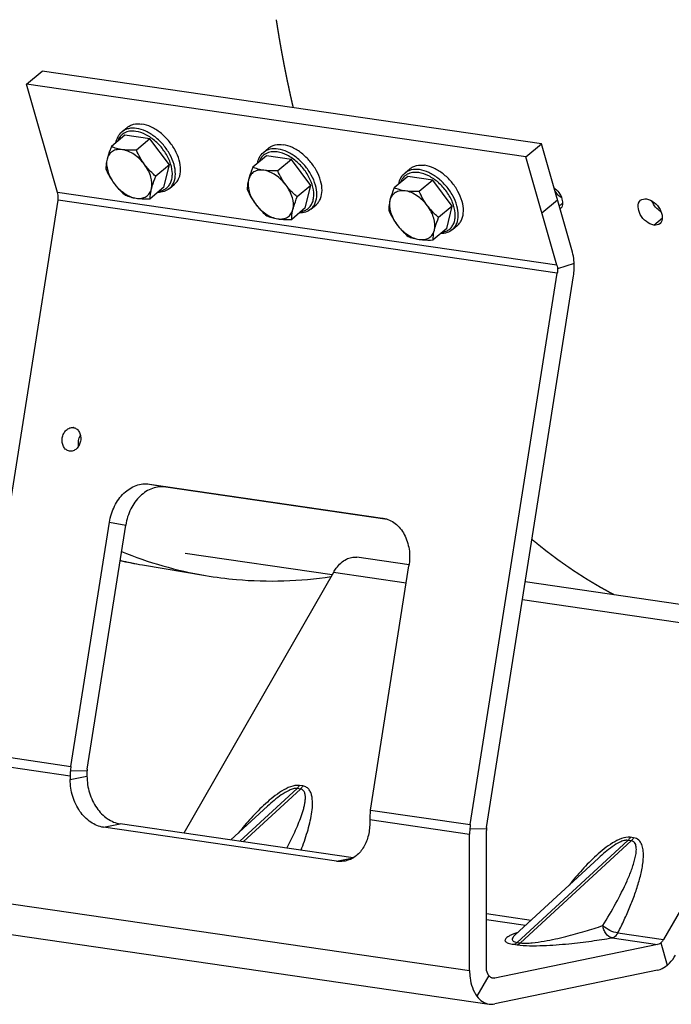
# Model space of a CAD drawing. Units: millimetres. Extents: x 0 to 594, y 0 to 420.
# Drawn here: x 241 to 256, y 34 to 56 of the extents above; entities that cross this region are included whole.
import ezdxf

# ---------------------------------------------------------------- set-up
doc = ezdxf.new("R2010")
doc.units = ezdxf.units.MM
doc.header["$LTSCALE"] = 32.67
doc.linetypes.add('CENTER', pattern=[0.6, 0.375, -0.075, 0.075, -0.075])
doc.layers.get('0').update_dxf_attribs({"linetype": 'CONTINUOUS'})
for name, color, linetype in [('AXES', 7, 'CONTINUOUS'), ('COURBES', 7, 'CONTINUOUS'), ('SOLIDES', 7, 'CONTINUOUS')]:
    doc.layers.add(name, color=color, linetype=linetype)

msp = doc.modelspace()

# ---------------------------------------------------------------- linework, layer by layer
at = {"color": 7, "linetype": 'CONTINUOUS'}
for p, q in [((243.310938, 53.632555), (243.42971, 53.732508)), ((243.381183, 53.557414), (243.068253, 53.294065)), ((243.956142, 53.473638), (243.381183, 53.557414)), ((243.956142, 53.473638), (243.643212, 53.210289)), ((244.403511, 52.87344), (243.956142, 53.473638)), ((246.566627, 53.158174), (246.685399, 53.258127)), ((246.636872, 53.083034), (246.323942, 52.819685)), ((247.211831, 52.999258), (246.636872, 53.083034)), ((244.403511, 52.87344), (244.090581, 52.610091)), ((244.275921, 52.357018), (244.403511, 52.87344)), ((247.211831, 52.999258), (246.8989, 52.735909)), ((247.6592, 52.39906), (247.211831, 52.999258)), ((249.892561, 52.608654), (249.579631, 52.345305)), ((249.822316, 52.683794), (249.941087, 52.783747)), ((250.46752, 52.524878), (249.892561, 52.608654)), ((244.275921, 52.357018), (243.962991, 52.093669)), ((244.405552, 52.331855), (244.524324, 52.431808)), ((247.6592, 52.39906), (247.346269, 52.135711)), ((247.53161, 51.882638), (247.6592, 52.39906)), ((250.46752, 52.524878), (250.154589, 52.261529)), ((250.914889, 51.92468), (250.46752, 52.524878)), ((247.661241, 51.857474), (247.780013, 51.957428)), ((250.914889, 51.92468), (250.601958, 51.661331)), ((250.787299, 51.408258), (250.914889, 51.92468)), ((247.53161, 51.882638), (247.21868, 51.619289)), ((250.91693, 51.383094), (251.035702, 51.483047)), ((250.787299, 51.408258), (250.474369, 51.144909))]:
    msp.add_line(p, q, dxfattribs=at)
at = {"color": 9, "linetype": 'CONTINUOUS'}
for points, knots in [([(243.649159, 53.712302), (243.587198, 53.72133), (243.493007, 53.720901), (243.379979, 53.681395), (243.332204, 53.650434), (243.31104, 53.632639)], [0, 0, 0, 0, 0.526760921, 0.767381829, 1, 1, 1, 1]), ([(244.405552, 52.331855), (244.427199, 52.350072), (244.466698, 52.392968), (244.52566, 52.500937), (244.553536, 52.671566), (244.517557, 52.893596), (244.420442, 53.122302), (244.271067, 53.337392), (244.083171, 53.519449), (243.874231, 53.651665), (243.722453, 53.701623), (243.649159, 53.712302)], [0, 0, 0, 0, 0.046084691, 0.093826894, 0.198697287, 0.320128969, 0.456055986, 0.600111033, 0.743971793, 0.879351089, 1, 1, 1, 1]), ([(243.631765, 53.644367), (243.584619, 53.651237), (243.492557, 53.653594), (243.36393, 53.613694), (243.2636, 53.530393), (243.223522, 53.454033), (243.209731, 53.413407)], [0, 0, 0, 0, 0.27270718, 0.518855756, 0.75442364, 1, 1, 1, 1]), ([(244.172354, 52.269571), (244.20392, 52.274526), (244.264887, 52.291498), (244.345281, 52.340605), (244.40811, 52.410783), (244.450877, 52.498776), (244.472697, 52.601011), (244.473681, 52.757541), (244.418616, 52.968406), (244.284868, 53.208511), (244.096507, 53.418689), (243.876246, 53.57386), (243.71138, 53.632766), (243.631765, 53.644367)], [0, 0, 0, 0, 0.049866144, 0.09749259, 0.145079785, 0.194841024, 0.24846936, 0.306885522, 0.437792822, 0.583015866, 0.732374368, 0.874435136, 1, 1, 1, 1]), ([(246.904847, 53.237922), (246.842887, 53.24695), (246.748696, 53.24652), (246.635668, 53.207014), (246.587892, 53.176054), (246.566729, 53.158259)], [0, 0, 0, 0, 0.526760921, 0.767381829, 1, 1, 1, 1]), ([(246.887454, 53.169987), (246.840308, 53.176856), (246.748246, 53.179214), (246.619618, 53.139314), (246.519289, 53.056012), (246.479211, 52.979653), (246.46542, 52.939026)], [0, 0, 0, 0, 0.27270718, 0.518855756, 0.75442364, 1, 1, 1, 1]), ([(247.428043, 51.795191), (247.459609, 51.800145), (247.520576, 51.817118), (247.60097, 51.866224), (247.663799, 51.936403), (247.706565, 52.024396), (247.728386, 52.126631), (247.72937, 52.283161), (247.674305, 52.494026), (247.540557, 52.73413), (247.352196, 52.944309), (247.131935, 53.09948), (246.967069, 53.158386), (246.887454, 53.169987)], [0, 0, 0, 0, 0.049866144, 0.09749259, 0.145079785, 0.194841024, 0.24846936, 0.306885522, 0.437792822, 0.583015866, 0.732374368, 0.874435136, 1, 1, 1, 1]), ([(247.66124, 51.857475), (247.682888, 51.875691), (247.722387, 51.918587), (247.781349, 52.026557), (247.809225, 52.197185), (247.773246, 52.419216), (247.676131, 52.647922), (247.526756, 52.863012), (247.33886, 53.045069), (247.12992, 53.177285), (246.978142, 53.227242), (246.904847, 53.237922)], [0, 0, 0, 0, 0.046084691, 0.093826894, 0.198697287, 0.320128969, 0.456055986, 0.600111033, 0.743971793, 0.879351089, 1, 1, 1, 1]), ([(250.143143, 52.695606), (250.095997, 52.702476), (250.003935, 52.704833), (249.875307, 52.664934), (249.774977, 52.581632), (249.7349, 52.505273), (249.721109, 52.464646)], [0, 0, 0, 0, 0.27270718, 0.518855756, 0.75442364, 1, 1, 1, 1]), ([(250.160536, 52.763542), (250.098575, 52.77257), (250.004385, 52.77214), (249.891357, 52.732634), (249.843581, 52.701673), (249.822417, 52.683878)], [0, 0, 0, 0, 0.526760921, 0.767381829, 1, 1, 1, 1]), ([(250.683732, 51.32081), (250.715298, 51.325765), (250.776265, 51.342737), (250.856658, 51.391844), (250.919488, 51.462022), (250.962254, 51.550016), (250.984075, 51.652251), (250.985059, 51.808781), (250.929994, 52.019645), (250.796245, 52.25975), (250.607885, 52.469928), (250.387623, 52.625099), (250.222758, 52.684006), (250.143143, 52.695606)], [0, 0, 0, 0, 0.049866144, 0.09749259, 0.145079785, 0.194841024, 0.24846936, 0.306885522, 0.437792822, 0.583015866, 0.732374368, 0.874435136, 1, 1, 1, 1]), ([(250.916929, 51.383095), (250.938577, 51.401311), (250.978076, 51.444207), (251.037037, 51.552177), (251.064914, 51.722805), (251.028935, 51.944836), (250.93182, 52.173541), (250.782445, 52.388632), (250.594549, 52.570688), (250.385609, 52.702905), (250.233831, 52.752862), (250.160536, 52.763542)], [0, 0, 0, 0, 0.046084691, 0.093826894, 0.198697287, 0.320128969, 0.456055986, 0.600111033, 0.743971793, 0.879351089, 1, 1, 1, 1])]:
    msp.add_open_spline(points, degree=3, knots=knots, dxfattribs=at)
at = {"color": 7, "linetype": 'CONTINUOUS'}
for points, knots in [([(243.429695, 53.732495), (243.450855, 53.750304), (243.498631, 53.781293), (243.611695, 53.820852), (243.705935, 53.821289), (243.76793, 53.812255)], [0, 0, 0, 0, 0.23257879, 0.473166281, 1, 1, 1, 1]), ([(244.524339, 52.431821), (244.545984, 52.450037), (244.585479, 52.492932), (244.644433, 52.600897), (244.672307, 52.771513), (244.636333, 52.993529), (244.539233, 53.22222), (244.389875, 53.437301), (244.201996, 53.61936), (243.993048, 53.7516), (243.841247, 53.801573), (243.76793, 53.812255)], [0, 0, 0, 0, 0.046082418, 0.093822116, 0.198686922, 0.320110977, 0.456028948, 0.60007514, 0.743928946, 0.87931312, 1, 1, 1, 1]), ([(243.173734, 53.383015), (243.182542, 53.431734), (243.213101, 53.525125), (243.275064, 53.602365), (243.310938, 53.632555)], [0, 0, 0, 0, 0.513598742, 1, 1, 1, 1]), ([(243.068253, 53.294065), (243.057989, 53.269045), (243.020579, 53.175013), (242.987776, 53.078864), (242.969981, 53.00684)], [0, 0, 0, 0, 0.267143492, 1, 1, 1, 1]), ([(243.321255, 53.223163), (243.275388, 53.229846), (243.189144, 53.24784), (243.106306, 53.277689), (243.068253, 53.294065)], [0, 0, 0, 0, 0.52805135, 1, 1, 1, 1]), ([(246.685384, 53.258115), (246.706544, 53.275924), (246.75432, 53.306912), (246.867384, 53.346472), (246.961624, 53.346908), (247.023619, 53.337875)], [0, 0, 0, 0, 0.23257879, 0.473166281, 1, 1, 1, 1]), ([(247.780028, 51.95744), (247.801673, 51.975657), (247.841167, 52.018552), (247.900121, 52.126517), (247.927996, 52.297133), (247.892022, 52.519148), (247.794921, 52.747839), (247.645564, 52.96292), (247.457685, 53.144979), (247.248737, 53.27722), (247.096936, 53.327192), (247.023619, 53.337875)], [0, 0, 0, 0, 0.046082418, 0.093822116, 0.198686922, 0.320110977, 0.456028948, 0.60007514, 0.743928946, 0.87931312, 1, 1, 1, 1]), ([(243.321255, 53.223163), (243.280543, 53.229095), (243.200993, 53.230577), (243.09075, 53.192082), (243.008293, 53.113444), (242.979081, 53.043672), (242.969981, 53.00684)], [0, 0, 0, 0, 0.271103032, 0.514755601, 0.750002866, 1, 1, 1, 1]), ([(243.832419, 52.881176), (243.765962, 52.970336), (243.614541, 53.118822), (243.417674, 53.209114), (243.321255, 53.223163)], [0, 0, 0, 0, 0.532988286, 1, 1, 1, 1]), ([(243.643212, 53.210289), (243.614937, 53.209304), (243.507531, 53.207002), (243.39961, 53.211746), (243.321255, 53.223163)], [0, 0, 0, 0, 0.263244272, 1, 1, 1, 1]), ([(246.429423, 52.908635), (246.438231, 52.957353), (246.46879, 53.050745), (246.530753, 53.127984), (246.566627, 53.158174)], [0, 0, 0, 0, 0.513598742, 1, 1, 1, 1]), ([(242.969981, 53.00684), (242.964788, 52.985822), (242.94821, 52.910487), (242.940516, 52.833128), (242.940663, 52.777644)], [0, 0, 0, 0, 0.280684361, 1, 1, 1, 1]), ([(242.969981, 53.00684), (242.948414, 52.919545), (242.96402, 52.769334), (243.038642, 52.585848), (243.096576, 52.493199), (243.129871, 52.44853)], [0, 0, 0, 0, 0.453357643, 0.719110623, 1, 1, 1, 1]), ([(243.992309, 52.322866), (244.013876, 52.410161), (243.99827, 52.560373), (243.923648, 52.743859), (243.865714, 52.836507), (243.832419, 52.881176)], [0, 0, 0, 0, 0.453357643, 0.719110623, 1, 1, 1, 1]), ([(244.090581, 52.610091), (244.06708, 52.63016), (243.973713, 52.713112), (243.888604, 52.805797), (243.832419, 52.881176)], [0, 0, 0, 0, 0.247387981, 1, 1, 1, 1]), ([(246.323942, 52.819685), (246.313678, 52.794665), (246.276268, 52.700632), (246.243465, 52.604484), (246.22567, 52.53246)], [0, 0, 0, 0, 0.267143492, 1, 1, 1, 1]), ([(246.576944, 52.748783), (246.531077, 52.755466), (246.444833, 52.77346), (246.361995, 52.803309), (246.323942, 52.819685)], [0, 0, 0, 0, 0.52805135, 1, 1, 1, 1]), ([(249.941072, 52.783734), (249.962233, 52.801544), (250.010009, 52.832532), (250.123073, 52.872092), (250.217313, 52.872528), (250.279308, 52.863495)], [0, 0, 0, 0, 0.23257879, 0.473166281, 1, 1, 1, 1]), ([(251.035717, 51.48306), (251.057361, 51.501277), (251.096856, 51.544172), (251.15581, 51.652137), (251.183684, 51.822753), (251.147711, 52.044768), (251.05061, 52.273459), (250.901253, 52.48854), (250.713373, 52.670599), (250.504426, 52.80284), (250.352625, 52.852812), (250.279308, 52.863495)], [0, 0, 0, 0, 0.046082418, 0.093822116, 0.198686922, 0.320110977, 0.456028948, 0.60007514, 0.743928946, 0.87931312, 1, 1, 1, 1]), ([(243.992309, 52.322866), (243.997903, 52.345509), (244.024997, 52.443113), (244.061007, 52.537997), (244.090581, 52.610091)], [0, 0, 0, 0, 0.230360897, 1, 1, 1, 1]), ([(246.576944, 52.748783), (246.536232, 52.754715), (246.456682, 52.756197), (246.346439, 52.717702), (246.263982, 52.639064), (246.23477, 52.569292), (246.22567, 52.53246)], [0, 0, 0, 0, 0.271103032, 0.514755601, 0.750002866, 1, 1, 1, 1]), ([(247.088108, 52.406796), (247.021651, 52.495956), (246.87023, 52.644442), (246.673363, 52.734734), (246.576944, 52.748783)], [0, 0, 0, 0, 0.532988286, 1, 1, 1, 1]), ([(246.8989, 52.735909), (246.870626, 52.734924), (246.76322, 52.732622), (246.655299, 52.737366), (246.576944, 52.748783)], [0, 0, 0, 0, 0.263244272, 1, 1, 1, 1]), ([(249.685112, 52.434254), (249.69392, 52.482973), (249.724479, 52.576365), (249.786442, 52.653604), (249.822316, 52.683794)], [0, 0, 0, 0, 0.513598742, 1, 1, 1, 1]), ([(243.129871, 52.44853), (243.148749, 52.423203), (243.226708, 52.32546), (243.31704, 52.23807), (243.388032, 52.177446)], [0, 0, 0, 0, 0.252823951, 1, 1, 1, 1]), ([(243.129871, 52.44853), (243.196328, 52.35937), (243.347749, 52.210884), (243.544616, 52.120592), (243.641035, 52.106543)], [0, 0, 0, 0, 0.532988287, 1, 1, 1, 1]), ([(246.22567, 52.53246), (246.220477, 52.511441), (246.203899, 52.436106), (246.196205, 52.358747), (246.196352, 52.303263)], [0, 0, 0, 0, 0.280684361, 1, 1, 1, 1]), ([(246.22567, 52.53246), (246.204102, 52.445165), (246.219708, 52.294953), (246.294331, 52.111467), (246.352265, 52.018819), (246.38556, 51.97415)], [0, 0, 0, 0, 0.453357643, 0.719110623, 1, 1, 1, 1]), ([(247.247998, 51.848486), (247.269565, 51.935781), (247.253959, 52.085992), (247.179337, 52.269478), (247.121403, 52.362127), (247.088108, 52.406796)], [0, 0, 0, 0, 0.453357643, 0.719110623, 1, 1, 1, 1]), ([(247.346269, 52.135711), (247.322769, 52.155779), (247.229402, 52.238731), (247.144293, 52.331417), (247.088108, 52.406796)], [0, 0, 0, 0, 0.247387981, 1, 1, 1, 1]), ([(249.579631, 52.345305), (249.569367, 52.320284), (249.531957, 52.226252), (249.499153, 52.130103), (249.481359, 52.05808)], [0, 0, 0, 0, 0.267143492, 1, 1, 1, 1]), ([(249.832633, 52.274402), (249.786765, 52.281086), (249.700522, 52.299079), (249.617684, 52.328929), (249.579631, 52.345305)], [0, 0, 0, 0, 0.52805135, 1, 1, 1, 1]), ([(243.388032, 52.177446), (243.426085, 52.16107), (243.508924, 52.13122), (243.595167, 52.113227), (243.641035, 52.106543)], [0, 0, 0, 0, 0.471949179, 1, 1, 1, 1]), ([(243.641035, 52.106543), (243.681747, 52.100611), (243.761297, 52.099129), (243.87154, 52.137624), (243.953997, 52.216262), (243.983209, 52.286034), (243.992309, 52.322866)], [0, 0, 0, 0, 0.271103031, 0.514755601, 0.750002865, 1, 1, 1, 1]), ([(243.962991, 52.093669), (243.962946, 52.110816), (243.965023, 52.187954), (243.977921, 52.264632), (243.992309, 52.322866)], [0, 0, 0, 0, 0.222299824, 1, 1, 1, 1]), ([(244.405552, 52.331855), (244.36967, 52.301658), (244.282959, 52.253787), (244.185694, 52.23964), (244.136175, 52.23929)], [0, 0, 0, 0, 0.486401284, 1, 1, 1, 1]), ([(247.247998, 51.848486), (247.253592, 51.871128), (247.280686, 51.968733), (247.316696, 52.063617), (247.346269, 52.135711)], [0, 0, 0, 0, 0.230360897, 1, 1, 1, 1]), ([(249.832633, 52.274402), (249.791921, 52.280335), (249.712371, 52.281817), (249.602128, 52.243322), (249.519671, 52.164684), (249.490459, 52.094911), (249.481359, 52.05808)], [0, 0, 0, 0, 0.271103032, 0.514755601, 0.750002866, 1, 1, 1, 1]), ([(250.343797, 51.932415), (250.27734, 52.021575), (250.125919, 52.170062), (249.929052, 52.260353), (249.832633, 52.274402)], [0, 0, 0, 0, 0.532988286, 1, 1, 1, 1]), ([(250.154589, 52.261529), (250.126315, 52.260544), (250.018909, 52.258241), (249.910988, 52.262986), (249.832633, 52.274402)], [0, 0, 0, 0, 0.263244272, 1, 1, 1, 1]), ([(243.641035, 52.106543), (243.666023, 52.102902), (243.772916, 52.090903), (243.880798, 52.090807), (243.962991, 52.093669)], [0, 0, 0, 0, 0.234913898, 1, 1, 1, 1]), ([(246.38556, 51.97415), (246.404438, 51.948823), (246.482397, 51.851079), (246.572729, 51.76369), (246.643721, 51.703065)], [0, 0, 0, 0, 0.252823951, 1, 1, 1, 1]), ([(246.38556, 51.97415), (246.452017, 51.88499), (246.603438, 51.736504), (246.800304, 51.646212), (246.896724, 51.632163)], [0, 0, 0, 0, 0.532988287, 1, 1, 1, 1]), ([(249.481359, 52.05808), (249.476166, 52.037061), (249.459588, 51.961726), (249.451894, 51.884367), (249.452041, 51.828883)], [0, 0, 0, 0, 0.280684361, 1, 1, 1, 1]), ([(249.481359, 52.05808), (249.459791, 51.970785), (249.475397, 51.820573), (249.55002, 51.637087), (249.607954, 51.544439), (249.641249, 51.49977)], [0, 0, 0, 0, 0.453357643, 0.719110623, 1, 1, 1, 1]), ([(250.503687, 51.374105), (250.525254, 51.461401), (250.509648, 51.611612), (250.435025, 51.795098), (250.377092, 51.887747), (250.343797, 51.932415)], [0, 0, 0, 0, 0.453357643, 0.719110623, 1, 1, 1, 1]), ([(250.601958, 51.661331), (250.578458, 51.681399), (250.485091, 51.764351), (250.399982, 51.857036), (250.343797, 51.932415)], [0, 0, 0, 0, 0.247387981, 1, 1, 1, 1]), ([(246.643721, 51.703065), (246.681774, 51.686689), (246.764613, 51.65684), (246.850856, 51.638846), (246.896724, 51.632163)], [0, 0, 0, 0, 0.471949179, 1, 1, 1, 1]), ([(246.896724, 51.632163), (246.937436, 51.626231), (247.016986, 51.624749), (247.127229, 51.663244), (247.209686, 51.741882), (247.238898, 51.811654), (247.247998, 51.848486)], [0, 0, 0, 0, 0.271103031, 0.514755601, 0.750002865, 1, 1, 1, 1]), ([(247.21868, 51.619289), (247.218634, 51.636435), (247.220712, 51.713574), (247.23361, 51.790252), (247.247998, 51.848486)], [0, 0, 0, 0, 0.222299824, 1, 1, 1, 1]), ([(247.661241, 51.857474), (247.625359, 51.827277), (247.538648, 51.779407), (247.441383, 51.76526), (247.391864, 51.764909)], [0, 0, 0, 0, 0.486401284, 1, 1, 1, 1]), ([(250.503687, 51.374105), (250.509281, 51.396748), (250.536375, 51.494352), (250.572385, 51.589237), (250.601958, 51.661331)], [0, 0, 0, 0, 0.230360897, 1, 1, 1, 1]), ([(246.896724, 51.632163), (246.921712, 51.628522), (247.028605, 51.616523), (247.136487, 51.616426), (247.21868, 51.619289)], [0, 0, 0, 0, 0.234913898, 1, 1, 1, 1]), ([(249.641249, 51.49977), (249.660127, 51.474442), (249.738086, 51.376699), (249.828418, 51.28931), (249.89941, 51.228685)], [0, 0, 0, 0, 0.252823951, 1, 1, 1, 1]), ([(249.641249, 51.49977), (249.707706, 51.41061), (249.859127, 51.262123), (250.055993, 51.171832), (250.152412, 51.157783)], [0, 0, 0, 0, 0.532988287, 1, 1, 1, 1]), ([(249.89941, 51.228685), (249.937463, 51.212309), (250.020301, 51.18246), (250.106545, 51.164466), (250.152412, 51.157783)], [0, 0, 0, 0, 0.471949179, 1, 1, 1, 1]), ([(250.152412, 51.157783), (250.193125, 51.151851), (250.272675, 51.150368), (250.382918, 51.188864), (250.465375, 51.267501), (250.494587, 51.337274), (250.503687, 51.374105)], [0, 0, 0, 0, 0.271103031, 0.514755601, 0.750002865, 1, 1, 1, 1]), ([(250.474369, 51.144909), (250.474323, 51.162055), (250.4764, 51.239194), (250.489299, 51.315872), (250.503687, 51.374105)], [0, 0, 0, 0, 0.222299824, 1, 1, 1, 1]), ([(250.91693, 51.383094), (250.881048, 51.352897), (250.794337, 51.305027), (250.697072, 51.29088), (250.647553, 51.290529)], [0, 0, 0, 0, 0.486401284, 1, 1, 1, 1]), ([(250.152412, 51.157783), (250.177401, 51.154142), (250.284294, 51.142143), (250.392176, 51.142046), (250.474369, 51.144909)], [0, 0, 0, 0, 0.234913898, 1, 1, 1, 1])]:
    msp.add_open_spline(points, degree=3, knots=knots, dxfattribs=at)
for points in [[(243.832419, 52.881176), (243.756795, 52.982634), (243.695124, 53.094886), (243.643212, 53.210289)], [(242.940663, 52.777644), (242.992576, 52.66224), (243.054247, 52.549989), (243.129871, 52.44853)], [(247.088108, 52.406796), (247.012484, 52.508254), (246.950813, 52.620506), (246.8989, 52.735909)], [(246.196352, 52.303263), (246.248264, 52.18786), (246.309936, 52.075608), (246.38556, 51.97415)], [(250.343797, 51.932415), (250.268173, 52.033874), (250.206502, 52.146125), (250.154589, 52.261529)], [(249.452041, 51.828883), (249.503953, 51.71348), (249.565625, 51.601228), (249.641249, 51.49977)]]:
    msp.add_open_spline(points, degree=3, dxfattribs=at)
at = {"layer": 'AXES', "color": 3, "linetype": 'CONTINUOUS'}
for p, q in [((242.191833, 46.828352), (242.196608, 46.827579)), ((242.106193, 46.285117), (242.101418, 46.285891)), ((248.148043, 43.436847), (244.770204, 43.929025))]:
    msp.add_line(p, q, dxfattribs=at)
msp.add_arc((242.168043, 46.665234), 0.164844, 77.3735845, 80.0208293, dxfattribs=at)
for points, knots in [([(242.101417, 46.285885), (242.074007, 46.290707), (242.01888, 46.316352), (241.960994, 46.39012), (241.931761, 46.486218), (241.933697, 46.591441), (241.966069, 46.691735), (242.024955, 46.773557), (242.103601, 46.825253), (242.164215, 46.832376), (242.191833, 46.828352)], [0, 0, 0, 0, 0.109889525, 0.228976524, 0.360037927, 0.499071641, 0.638345691, 0.770023886, 0.889795729, 1, 1, 1, 1]), ([(242.204077, 46.826092), (242.231048, 46.82005), (242.284623, 46.792245), (242.33985, 46.717313), (242.366881, 46.621361), (242.363376, 46.517229), (242.33021, 46.41855), (242.271311, 46.338392), (242.193318, 46.287976), (242.13349, 46.28114), (242.106193, 46.285117)], [0, 0, 0, 0, 0.110213617, 0.230005087, 0.361538171, 0.500570916, 0.639460505, 0.770625162, 0.890002424, 1, 1, 1, 1])]:
    msp.add_open_spline(points, degree=3, knots=knots, dxfattribs=at)
at = {"layer": 'AXES', "color": 7, "linetype": 'CONTINUOUS'}
msp.add_open_spline([(242.314607, 46.401892), (242.298323, 46.482853), (242.314563, 46.575333), (242.357451, 46.645905)], degree=3, dxfattribs=at)
at = {"layer": 'COURBES', "color": 2, "linetype": 'CENTER'}
for points, knots in [([(247.257497, 54.189377), (247.253573, 54.206716), (247.245724, 54.241395), (247.235913, 54.284744), (247.228064, 54.319424), (247.222177, 54.345433), (247.216291, 54.371443), (247.211385, 54.393117), (247.207461, 54.410457), (247.204517, 54.423461), (247.202064, 54.434299), (247.200102, 54.442968), (247.198631, 54.449471), (247.197404, 54.45489), (247.196423, 54.459223), (247.195809, 54.461937), (247.19532, 54.464095), (247.195009, 54.465476), (247.194773, 54.466505), (247.194562, 54.467483), (247.194341, 54.468519), (247.193904, 54.470561), (247.193246, 54.473636), (247.19237, 54.477729), (247.191494, 54.481824), (247.190326, 54.487283), (247.188282, 54.496838), (247.185362, 54.510486), (247.181857, 54.526865), (247.178353, 54.543243), (247.174849, 54.559622), (247.170177, 54.58146), (247.164336, 54.608757), (247.154992, 54.652433), (247.143309, 54.707027), (247.132802, 54.756166), (247.125787, 54.788918), (247.122879, 54.802575), (247.120517, 54.813477), (247.118286, 54.824466), (247.114441, 54.843739), (247.108918, 54.871249), (247.100098, 54.915278), (247.089066, 54.97031), (247.078038, 55.025344), (247.069213, 55.06937), (247.062599, 55.102392), (247.057073, 55.129901), (247.052684, 55.15193), (247.049304, 55.168394), (247.046263, 55.185076), (247.04209, 55.207243), (247.034842, 55.246071), (247.026535, 55.29043), (247.018236, 55.334795), (247.012011, 55.368068), (247.005786, 55.401341), (247.000599, 55.429068), (246.996449, 55.45125), (246.993336, 55.467887), (246.990742, 55.48175), (246.988667, 55.492841), (246.987111, 55.50116), (246.985814, 55.508091), (246.984777, 55.513638), (246.984129, 55.517099), (246.983608, 55.519882), (246.98329, 55.52159), (246.983018, 55.523028), (246.982861, 55.523909), (246.982717, 55.524735), (246.982422, 55.526415), (246.981983, 55.528922), (246.981396, 55.532273), (246.980809, 55.535622), (246.980026, 55.540088), (246.978657, 55.547902), (246.9767, 55.559067), (246.974352, 55.572463), (246.972004, 55.58586), (246.969656, 55.599257), (246.966526, 55.61712), (246.962612, 55.639448), (246.957916, 55.666241), (246.95322, 55.693035), (246.949307, 55.715363), (246.946177, 55.733226), (246.943829, 55.746622), (246.941481, 55.760019), (246.939133, 55.773416), (246.937176, 55.78458), (246.935806, 55.792395), (246.935024, 55.796861), (246.934437, 55.80021), (246.933948, 55.803001), (246.933557, 55.805233), (246.933311, 55.806632), (246.933117, 55.80774), (246.932992, 55.80846), (246.9329, 55.808972), (246.932777, 55.809718), (246.932548, 55.811132), (246.932228, 55.813095), (246.931712, 55.816267), (246.931068, 55.820222), (246.930037, 55.826556), (246.928749, 55.834471), (246.927202, 55.84397), (246.925141, 55.856635), (246.922564, 55.872467), (246.919472, 55.891464), (246.915349, 55.916795), (246.910195, 55.948458), (246.904011, 55.986453), (246.897826, 56.024449), (246.88958, 56.075109), (246.879273, 56.138435), (246.871027, 56.189095), (246.866904, 56.214426)], [0, 0, 0, 0, 0.03125, 0.0625, 0.078125, 0.09375, 0.109375, 0.125, 0.1328125, 0.140625, 0.1484375, 0.15234375, 0.15625, 0.16015625, 0.162109375, 0.1640625, 0.165039062, 0.166015625, 0.166503906, 0.166992188, 0.167480469, 0.16796875, 0.169921875, 0.171875, 0.173828125, 0.17578125, 0.1796875, 0.1875, 0.1953125, 0.203125, 0.2109375, 0.21875, 0.234375, 0.25, 0.28125, 0.3125, 0.3203125, 0.328125, 0.33203125, 0.3359375, 0.34375, 0.359375, 0.375, 0.40625, 0.4375, 0.453125, 0.46875, 0.484375, 0.4921875, 0.5, 0.5078125, 0.515625, 0.53125, 0.5625, 0.578125, 0.59375, 0.609375, 0.625, 0.6328125, 0.640625, 0.6484375, 0.65234375, 0.65625, 0.66015625, 0.662109375, 0.6640625, 0.665039062, 0.666015625, 0.666503906, 0.666992188, 0.667480469, 0.66796875, 0.669921875, 0.671875, 0.673828125, 0.67578125, 0.6796875, 0.6875, 0.6953125, 0.703125, 0.7109375, 0.71875, 0.734375, 0.75, 0.765625, 0.78125, 0.7890625, 0.796875, 0.8046875, 0.8125, 0.8203125, 0.82421875, 0.826171875, 0.828125, 0.830078125, 0.831054688, 0.83203125, 0.832519531, 0.833007812, 0.833251953, 0.833496094, 0.833984375, 0.834960938, 0.8359375, 0.837890625, 0.83984375, 0.84375, 0.84765625, 0.8515625, 0.859375, 0.8671875, 0.875, 0.890625, 0.90625, 0.921875, 0.9375, 0.96875, 1, 1, 1, 1]), ([(254.638015, 42.979568), (254.598831, 43.00104), (254.540056, 43.033248), (254.471486, 43.070825), (254.432302, 43.092297), (254.402915, 43.108401), (254.378426, 43.121822), (254.358834, 43.132556), (254.34659, 43.13927), (254.336792, 43.144631), (254.330675, 43.148004), (254.325765, 43.15065), (254.320916, 43.153491), (254.312458, 43.158552), (254.30036, 43.165736), (254.281012, 43.177256), (254.256823, 43.191647), (254.218124, 43.214678), (254.169749, 43.243465), (254.121374, 43.272254), (254.082674, 43.295283), (254.058488, 43.309679), (254.039136, 43.321189), (254.027047, 43.328399), (254.018573, 43.333413), (254.013748, 43.33633), (254.008986, 43.33944), (254.003013, 43.343261), (253.993467, 43.349412), (253.98153, 43.357088), (253.962434, 43.369376), (253.938563, 43.384735), (253.909918, 43.403166), (253.881273, 43.421596), (253.852628, 43.440027), (253.823983, 43.458458), (253.800112, 43.473817), (253.781015, 43.486104), (253.766693, 43.495319), (253.75237, 43.504534), (253.740435, 43.512214), (253.730887, 43.518357), (253.724919, 43.522197), (253.720145, 43.525269), (253.716565, 43.527571), (253.713577, 43.529497), (253.711496, 43.530831), (253.71029, 43.531614), (253.709435, 43.532144), (253.708387, 43.532892), (253.707056, 43.533813), (253.704696, 43.535461), (253.701342, 43.537796), (253.697309, 43.540606), (253.691934, 43.54435), (253.685215, 43.549031), (253.674465, 43.55652), (253.661028, 43.565882), (253.644903, 43.577116), (253.628778, 43.58835), (253.607278, 43.603328), (253.580403, 43.622051), (253.548153, 43.644519), (253.515903, 43.666986), (253.483653, 43.689454), (253.451403, 43.711922), (253.424528, 43.730645), (253.405715, 43.743751), (253.394965, 43.75124), (253.386903, 43.756857), (253.378838, 43.762475), (253.372799, 43.766685), (253.368758, 43.769497), (253.367096, 43.77066), (253.365715, 43.77161), (253.364521, 43.772493), (253.362519, 43.774006), (253.359613, 43.776185), (253.354989, 43.779663), (253.349201, 43.784012), (253.339944, 43.79097), (253.328371, 43.799668), (253.314484, 43.810105), (253.295968, 43.824022), (253.272824, 43.841417), (253.24505, 43.862292), (253.217276, 43.883166), (253.189503, 43.904041), (253.161729, 43.924915), (253.138584, 43.942311), (253.120069, 43.956227), (253.106182, 43.966664), (253.094609, 43.975362), (253.085352, 43.98232), (253.079565, 43.98667), (253.074938, 43.990146), (253.072039, 43.99233), (253.070025, 43.993835), (253.06885, 43.994732), (253.067582, 43.995767), (253.06603, 43.997014), (253.062278, 44.000046), (253.056661, 44.004577), (253.049165, 44.010628), (253.041671, 44.016676), (253.031678, 44.024741), (253.014191, 44.038855), (252.98921, 44.059019), (252.959232, 44.083214), (252.929254, 44.10741), (252.899277, 44.131605), (252.859306, 44.163866), (252.809344, 44.204192), (252.769373, 44.236453), (252.749388, 44.252583)], [0, 0, 0, 0, 0.0625, 0.09375, 0.109375, 0.125, 0.140625, 0.1484375, 0.15625, 0.16015625, 0.1640625, 0.166015625, 0.16796875, 0.171875, 0.1796875, 0.1875, 0.203125, 0.21875, 0.25, 0.28125, 0.296875, 0.3125, 0.3203125, 0.328125, 0.33203125, 0.333984375, 0.3359375, 0.33984375, 0.34375, 0.3515625, 0.359375, 0.375, 0.390625, 0.40625, 0.421875, 0.4375, 0.453125, 0.4609375, 0.46875, 0.4765625, 0.484375, 0.48828125, 0.4921875, 0.494140625, 0.49609375, 0.498046875, 0.499023438, 0.499511719, 0.5, 0.500488281, 0.500976562, 0.501953125, 0.50390625, 0.505859375, 0.5078125, 0.51171875, 0.515625, 0.5234375, 0.53125, 0.5390625, 0.546875, 0.5625, 0.578125, 0.59375, 0.609375, 0.625, 0.640625, 0.6484375, 0.65234375, 0.65625, 0.66015625, 0.6640625, 0.665039062, 0.666015625, 0.666503906, 0.666992188, 0.66796875, 0.669921875, 0.671875, 0.67578125, 0.6796875, 0.6875, 0.6953125, 0.703125, 0.71875, 0.734375, 0.75, 0.765625, 0.78125, 0.796875, 0.8046875, 0.8125, 0.8203125, 0.82421875, 0.828125, 0.830078125, 0.83203125, 0.833007812, 0.833496094, 0.833984375, 0.834960938, 0.8359375, 0.83984375, 0.84375, 0.84765625, 0.8515625, 0.859375, 0.875, 0.890625, 0.90625, 0.921875, 0.9375, 0.96875, 1, 1, 1, 1])]:
    msp.add_open_spline(points, degree=3, knots=knots, dxfattribs=at)
at = {"layer": 'SOLIDES', "color": 7, "linetype": 'CONTINUOUS'}
for p, q in [((241.118396, 54.733327), (241.474711, 55.033186)), ((252.965378, 53.358903), (241.474711, 55.033186)), ((252.609063, 53.059043), (252.965378, 53.358903)), ((253.678983, 50.867106), (252.965378, 53.358903)), ((251.705051, 37.627643), (253.705789, 50.318766)), ((244.320157, 45.462514), (249.419023, 44.719568)), ((242.512518, 38.96707), (243.398403, 44.586433)), ((249.921719, 43.668854), (248.720522, 43.843878)), ((243.781456, 43.669464), (245.233194, 43.424391)), ((248.181687, 43.495356), (244.73256, 37.497204)), ((260.211189, 42.169595), (252.596009, 43.279188)), ((259.672354, 41.821072), (255.778326, 35.049223)), ((242.506774, 38.894313), (242.506774, 38.806327)), ((245.820189, 37.338728), (246.66208, 38.114421)), ((246.662821, 38.115104), (246.662666, 38.114961)), ((248.63513, 36.928568), (243.272819, 37.7099)), ((251.699308, 34.413996), (251.699308, 37.554886)), ((252.362371, 35.156757), (254.279739, 36.923365)), ((240.27171, 35.237591), (251.762377, 33.563307)), ((252.358512, 35.153298), (252.357063, 35.152095)), ((252.361458, 35.155919), (252.358512, 35.153298)), ((252.361645, 35.156089), (252.361485, 35.155941)), ((255.64197, 34.934471), (251.892144, 34.15846))]:
    msp.add_line(p, q, dxfattribs=at)
at = {"layer": 'SOLIDES', "color": 3, "linetype": 'CONTINUOUS'}
for p, q in [((241.832001, 52.241529), (241.118396, 54.733327)), ((252.609063, 53.059043), (241.118396, 54.733327)), ((253.322668, 50.567246), (252.609063, 53.059043)), ((239.840199, 39.367627), (241.840936, 52.058749)), ((251.330865, 37.693343), (253.331603, 50.384466)), ((243.945971, 45.528215), (249.308282, 44.746882)), ((242.138332, 39.03277), (243.024217, 44.652134)), ((249.308282, 44.746882), (249.325581, 44.744095)), ((249.032732, 38.0282), (249.918617, 43.647564)), ((242.121102, 38.8145), (242.121102, 38.726513)), ((248.249457, 36.848755), (242.887146, 37.630087)), ((249.015502, 37.80993), (249.015502, 37.721943)), ((251.313635, 34.334183), (251.313635, 37.475073)), ((255.64197, 34.343587), (251.892144, 33.567576))]:
    msp.add_line(p, q, dxfattribs=at)
at = {"layer": 'SOLIDES', "color": 9, "linetype": 'CONTINUOUS'}
for p, q in [((253.322668, 50.567246), (241.832001, 52.241529)), ((253.331603, 50.384466), (241.840936, 52.058749)), ((252.978039, 51.770636), (253.334354, 52.070496)), ((253.376056, 51.924879), (253.453617, 51.992361)), ((255.558402, 51.489282), (255.751751, 51.657505)), ((253.721435, 50.602247), (253.336819, 50.47896)), ((243.945971, 45.528215), (244.320157, 45.462514)), ((243.024217, 44.652134), (243.398403, 44.586433)), ((249.308282, 44.746882), (249.325539, 44.743852)), ((243.286278, 43.7673), (243.269831, 43.771042)), ((249.856158, 43.251372), (248.181687, 43.495356)), ((259.672354, 41.821072), (252.530199, 42.861742)), ((239.840199, 39.367627), (242.138332, 39.03277)), ((239.822968, 39.149356), (242.121102, 38.8145)), ((242.121102, 38.726513), (242.506774, 38.806327)), ((242.508216, 38.930665), (242.125426, 38.923555)), ((246.024963, 37.30889), (247.34122, 38.521655)), ((247.417829, 38.510492), (247.34122, 38.521655)), ((247.472687, 38.580698), (247.396083, 38.59186)), ((247.417829, 38.510492), (246.101565, 37.297729)), ((249.032732, 38.0282), (251.330865, 37.693343)), ((242.887146, 37.630087), (243.272819, 37.7099)), ((249.015502, 37.80993), (251.313635, 37.475073)), ((251.700749, 37.591238), (251.317959, 37.584129)), ((255.089781, 37.38912), (255.013176, 37.400282)), ((254.958315, 37.330077), (252.410083, 34.982203)), ((252.486676, 34.971043), (255.034923, 37.318915)), ((255.034923, 37.318915), (254.958315, 37.330077)), ((248.249457, 36.848755), (248.63513, 36.928568)), ((239.822968, 36.008466), (251.313635, 34.334183)), ((251.699308, 35.643569), (252.728039, 35.493674)), ((251.699308, 35.508949), (252.601883, 35.377437)), ((254.72928, 35.202077), (255.778326, 35.049223)), ((252.328581, 34.937658), (252.405186, 34.926496)), ((252.410083, 34.982203), (252.486676, 34.971043)), ((254.592925, 35.087326), (255.64197, 34.934471)), ((255.715766, 34.972232), (255.863356, 34.456869)), ((251.755788, 34.216775), (251.483076, 33.74252)), ((251.808114, 34.170704), (251.892144, 34.15846))]:
    msp.add_line(p, q, dxfattribs=at)
at = {"layer": 'SOLIDES', "color": 7, "linetype": 'CONTINUOUS'}
for centre, radius, start, end in [((253.699776, 52.580812), 0.528268, 217.3612205, 231.9646867), ((253.687944, 52.565487), 0.508908, 231.9508284, 238.7296186), ((246.788499, 52.566935), 9.27389, 247.9143452, 260.3468387), ((245.303346, 52.682587), 9.140708, 257.1457903, 260.4158515), ((243.539379, 38.811831), 1.418361, 171.0384871, 175.4821205), ((243.507451, 38.814149), 1.386349, 175.4736809, 179.9854924), ((242.968891, 38.894196), 0.462116, 175.4736809, 179.9854924), ((242.979534, 38.893423), 0.472787, 171.0384871, 175.4821205), ((250.401851, 37.809579), 1.386349, 175.4736809, 179.9854924), ((250.433779, 37.807261), 1.418361, 171.0384871, 175.4821205), ((252.731913, 37.472404), 1.418361, 171.0384871, 175.4821205), ((252.172067, 37.553997), 0.472787, 171.0384871, 175.4821205), ((252.699984, 37.474722), 1.386349, 175.4736809, 179.9854924), ((252.161424, 37.554769), 0.462116, 175.4736809, 179.9854924), ((248.723479, 37.534907), 0.612742, 261.7098485, 261.9613472)]:
    msp.add_arc(centre, radius, start, end, dxfattribs=at)
at = {"layer": 'SOLIDES', "color": 9, "linetype": 'CONTINUOUS'}
for centre, radius, start, end in [((245.296438, 52.638314), 9.095913, 257.2324633, 258.6405315), ((245.291629, 52.614424), 9.071544, 258.6405888, 260.4171456), ((252.686444, 34.802943), 0.4798, 132.6346192, 133.6201285)]:
    msp.add_arc(centre, radius, start, end, dxfattribs=at)
at = {"layer": 'SOLIDES', "color": 3, "linetype": 'CONTINUOUS'}
for points, knots in [([(253.254719, 52.349618), (253.339761, 52.285057), (253.462286, 52.13932), (253.459371, 51.909026), (253.400594, 51.858208)], [0, 0, 0, 0, 0.578799835, 1, 1, 1, 1]), ([(255.558402, 51.489282), (255.494809, 51.498548), (255.367347, 51.568357), (255.205268, 51.739454), (255.164463, 51.989866), (255.247789, 52.058068)], [0, 0, 0, 0, 0.262763967, 0.559727115, 1, 1, 1, 1]), ([(255.386213, 52.090539), (255.449114, 52.081374), (255.575466, 52.011236), (255.732848, 51.839304), (255.779796, 51.593441), (255.698727, 51.523352)], [0, 0, 0, 0, 0.26172552, 0.558746724, 1, 1, 1, 1]), ([(243.024217, 44.652134), (243.044349, 44.779835), (243.121067, 45.024262), (243.335079, 45.325354), (243.622566, 45.516398), (243.844796, 45.542957), (243.945971, 45.528215)], [0, 0, 0, 0, 0.277981641, 0.541002127, 0.780151251, 1, 1, 1, 1]), ([(249.325583, 44.744102), (249.424525, 44.726712), (249.623496, 44.634681), (249.833542, 44.369666), (249.941193, 44.024111), (249.938397, 43.773036), (249.918617, 43.647564)], [0, 0, 0, 0, 0.220350298, 0.458927576, 0.721384465, 1, 1, 1, 1]), ([(242.887146, 37.630087), (242.78295, 37.645269), (242.569787, 37.736345), (242.323391, 37.994618), (242.160527, 38.338017), (242.121102, 38.596596), (242.121102, 38.726513)], [0, 0, 0, 0, 0.219423261, 0.464131431, 0.729270449, 1, 1, 1, 1]), ([(249.015502, 37.721943), (249.015502, 37.617971), (248.990873, 37.41628), (248.876492, 37.146605), (248.693547, 36.944058), (248.532756, 36.871002), (248.452098, 36.854309)], [0, 0, 0, 0, 0.280280303, 0.540469051, 0.777961875, 1, 1, 1, 1]), ([(248.452098, 36.854309), (248.402547, 36.844054), (248.333872, 36.8393), (248.266441, 36.84628), (248.249457, 36.848755)], [0, 0, 0, 0, 0.746722512, 1, 1, 1, 1])]:
    msp.add_open_spline(points, degree=3, knots=knots, dxfattribs=at)
at = {"layer": 'SOLIDES', "color": 7, "linetype": 'CONTINUOUS'}
for points, knots in [([(241.846152, 52.153243), (241.845776, 52.160926), (241.843532, 52.190682), (241.838099, 52.220237), (241.832001, 52.241529)], [0, 0, 0, 0, 0.257768837, 1, 1, 1, 1]), ([(253.721435, 50.602247), (253.720308, 50.625304), (253.713578, 50.714571), (253.697274, 50.803236), (253.678983, 50.867106)], [0, 0, 0, 0, 0.257858435, 1, 1, 1, 1]), ([(253.322668, 50.567246), (253.324653, 50.560313), (253.331949, 50.531364), (253.335714, 50.501563), (253.336819, 50.47896)], [0, 0, 0, 0, 0.241678614, 1, 1, 1, 1]), ([(253.705789, 50.318766), (253.709509, 50.342365), (253.721899, 50.436292), (253.724894, 50.531493), (253.721435, 50.602247)], [0, 0, 0, 0, 0.252199203, 1, 1, 1, 1]), ([(244.320157, 45.462514), (244.218982, 45.477256), (243.996751, 45.450698), (243.709265, 45.259654), (243.495252, 44.958561), (243.418534, 44.714134), (243.398403, 44.586433)], [0, 0, 0, 0, 0.219848749, 0.458997873, 0.722018359, 1, 1, 1, 1]), ([(248.181687, 43.495356), (248.201249, 43.529374), (248.278584, 43.648593), (248.386009, 43.752206), (248.477893, 43.799223)], [0, 0, 0, 0, 0.275461444, 1, 1, 1, 1]), ([(248.477893, 43.799223), (248.516055, 43.81875), (248.595608, 43.847469), (248.680584, 43.8497), (248.720547, 43.843875)], [0, 0, 0, 0, 0.514909145, 1, 1, 1, 1]), ([(245.23342, 43.424355), (245.470278, 43.384374), (246.429692, 43.261132), (247.40806, 43.293403), (248.126954, 43.39885)], [0, 0, 0, 0, 0.248458571, 1, 1, 1, 1]), ([(242.506774, 38.806327), (242.506774, 38.676409), (242.5462, 38.41783), (242.709063, 38.074431), (242.95546, 37.816158), (243.168622, 37.725082), (243.272819, 37.7099)], [0, 0, 0, 0, 0.270729551, 0.535868569, 0.780576739, 1, 1, 1, 1]), ([(255.715766, 34.972232), (255.710072, 34.96744), (255.687975, 34.950632), (255.661891, 34.938594), (255.64197, 34.934471)], [0, 0, 0, 0, 0.267841224, 1, 1, 1, 1]), ([(255.778326, 35.049223), (255.773939, 35.041594), (255.756375, 35.013486), (255.734402, 34.987915), (255.715766, 34.972232)], [0, 0, 0, 0, 0.265413585, 1, 1, 1, 1]), ([(255.863356, 34.456869), (255.881243, 34.471922), (255.953981, 34.540002), (256.013094, 34.621855), (256.051038, 34.687841)], [0, 0, 0, 0, 0.23496984, 1, 1, 1, 1]), ([(255.64197, 34.343587), (255.661201, 34.347566), (255.741643, 34.370446), (255.814574, 34.415816), (255.863356, 34.456869)], [0, 0, 0, 0, 0.235482784, 1, 1, 1, 1]), ([(251.313635, 34.334183), (251.313635, 34.27719), (251.32645, 34.071371), (251.392756, 33.862208), (251.483076, 33.74252)], [0, 0, 0, 0, 0.275413026, 1, 1, 1, 1]), ([(251.755788, 34.216775), (251.746457, 34.229141), (251.711169, 34.289028), (251.699308, 34.360419), (251.699308, 34.413996)], [0, 0, 0, 0, 0.224291129, 1, 1, 1, 1]), ([(251.848891, 34.157037), (251.84011, 34.158316), (251.803578, 34.167799), (251.772998, 34.193969), (251.755788, 34.216775)], [0, 0, 0, 0, 0.236985436, 1, 1, 1, 1]), ([(251.483076, 33.74252), (251.518686, 33.695332), (251.600494, 33.613874), (251.709237, 33.571053), (251.762357, 33.56331)], [0, 0, 0, 0, 0.524092401, 1, 1, 1, 1])]:
    msp.add_open_spline(points, degree=3, knots=knots, dxfattribs=at)
for points in [[(241.840936, 52.058749), (241.845849, 52.08991), (241.847692, 52.121735), (241.846152, 52.153243)], [(255.721915, 51.795653), (255.629472, 51.851658), (255.550877, 51.941674), (255.511426, 52.042302)], [(253.336819, 50.47896), (253.338359, 50.447452), (253.336516, 50.415627), (253.331603, 50.384466)], [(251.892144, 34.15846), (251.878018, 34.155537), (251.863166, 34.154957), (251.848891, 34.157037)], [(251.762357, 33.56331), (251.80519, 33.557067), (251.849756, 33.558804), (251.892144, 33.567576)]]:
    msp.add_open_spline(points, degree=3, dxfattribs=at)
at = {"layer": 'SOLIDES', "color": 3, "linetype": 'CONTINUOUS'}
for points in [[(255.247789, 52.058068), (255.284464, 52.088086), (255.339314, 52.097373), (255.386213, 52.090539)], [(255.698727, 51.523352), (255.662315, 51.491871), (255.606033, 51.482342), (255.558402, 51.489282)]]:
    msp.add_open_spline(points, degree=3, dxfattribs=at)
at = {"layer": 'SOLIDES', "color": 9, "linetype": 'CONTINUOUS'}
for points, knots in [([(247.396083, 38.59186), (247.328862, 38.601659), (247.180629, 38.569739), (246.91462, 38.427919), (246.610347, 38.180016), (246.284364, 37.848209), (246.084513, 37.613075), (245.988682, 37.49399)], [0, 0, 0, 0, 0.111368415, 0.237233291, 0.494673736, 0.749401842, 1, 1, 1, 1]), ([(247.34122, 38.521655), (247.311784, 38.525945), (247.247119, 38.517542), (247.123728, 38.469034), (246.977447, 38.377534), (246.815073, 38.251423), (246.712666, 38.161028), (246.662821, 38.115105)], [0, 0, 0, 0, 0.110622428, 0.235316005, 0.492445003, 0.747958591, 1, 1, 1, 1]), ([(247.396083, 38.59186), (247.392175, 38.585065), (247.376508, 38.55977), (247.357346, 38.536509), (247.341223, 38.521655)], [0, 0, 0, 0, 0.263375825, 1, 1, 1, 1]), ([(247.472687, 38.580698), (247.46878, 38.573903), (247.453113, 38.548608), (247.43395, 38.525347), (247.417828, 38.510493)], [0, 0, 0, 0, 0.263375737, 1, 1, 1, 1]), ([(247.433382, 37.103683), (247.487373, 37.241216), (247.561025, 37.448254), (247.637495, 37.727141), (247.679523, 37.93145), (247.701781, 38.130469), (247.696898, 38.292151), (247.667499, 38.411509), (247.628353, 38.491404), (247.563132, 38.555888), (247.503821, 38.576163), (247.472687, 38.580698)], [0, 0, 0, 0, 0.274202512, 0.407185885, 0.536467717, 0.66084551, 0.778429164, 0.834153155, 0.887933315, 0.941611213, 1, 1, 1, 1]), ([(247.106111, 37.151365), (247.170116, 37.271754), (247.261308, 37.453139), (247.369337, 37.698377), (247.439853, 37.879832), (247.488247, 38.031044), (247.516923, 38.150854), (247.531604, 38.23816), (247.537225, 38.323086), (247.529578, 38.403513), (247.49734, 38.480281), (247.44504, 38.506528), (247.417829, 38.510492)], [0, 0, 0, 0, 0.273170363, 0.406455205, 0.53677071, 0.663065124, 0.724175913, 0.78344097, 0.840303999, 0.894075963, 0.94490722, 1, 1, 1, 1]), ([(255.013176, 37.400282), (254.945958, 37.410079), (254.79773, 37.378166), (254.531734, 37.236352), (254.227475, 36.988471), (253.901509, 36.65669), (253.701671, 36.421572), (253.605844, 36.302497)], [0, 0, 0, 0, 0.111371377, 0.237238739, 0.494677826, 0.749403951, 1, 1, 1, 1]), ([(254.72928, 35.202077), (254.779275, 35.300643), (254.875143, 35.497875), (255.006352, 35.796235), (255.121802, 36.094116), (255.217987, 36.3902), (255.278166, 36.636483), (255.307707, 36.830525), (255.317782, 36.971052), (255.311961, 37.106328), (255.283602, 37.232758), (255.215729, 37.345729), (255.132806, 37.382853), (255.089781, 37.38912)], [0, 0, 0, 0, 0.138461884, 0.274670953, 0.408235109, 0.538528009, 0.664485697, 0.725318074, 0.784244061, 0.84075858, 0.894346876, 0.945527933, 1, 1, 1, 1]), ([(255.013176, 37.400282), (255.009269, 37.393487), (254.993602, 37.368192), (254.974439, 37.344932), (254.958317, 37.330077)], [0, 0, 0, 0, 0.263375831, 1, 1, 1, 1]), ([(255.089781, 37.38912), (255.085874, 37.382326), (255.070206, 37.35703), (255.051044, 37.33377), (255.034921, 37.318915)], [0, 0, 0, 0, 0.263375737, 1, 1, 1, 1]), ([(254.958315, 37.330077), (254.928878, 37.334367), (254.864212, 37.325965), (254.740825, 37.277456), (254.594548, 37.185963), (254.432182, 37.059858), (254.32978, 36.969469), (254.279939, 36.923548)], [0, 0, 0, 0, 0.11062845, 0.235326413, 0.492453526, 0.747963509, 1, 1, 1, 1]), ([(254.382422, 35.368711), (254.486447, 35.537029), (254.683236, 35.873157), (254.901233, 36.303174), (255.027163, 36.606928), (255.086193, 36.77786), (255.122157, 36.903562), (255.147209, 37.026741), (255.155127, 37.127875), (255.146266, 37.204363), (255.12885, 37.256956), (255.092477, 37.302165), (255.05483, 37.316014), (255.034923, 37.318915)], [0, 0, 0, 0, 0.272191358, 0.53556377, 0.66247107, 0.724167107, 0.784254371, 0.842169134, 0.896965718, 0.922855561, 0.94767647, 0.972326405, 1, 1, 1, 1]), ([(252.486675, 34.971043), (252.529124, 34.96486), (252.620021, 34.962602), (252.802559, 34.97471), (253.027327, 35.007674), (253.28386, 35.058447), (253.598359, 35.13213), (253.964029, 35.232699), (254.247057, 35.322743), (254.382422, 35.368711)], [0, 0, 0, 0, 0.066110118, 0.139381749, 0.281955084, 0.41571832, 0.54238584, 0.779681385, 1, 1, 1, 1]), ([(254.72928, 35.202077), (254.665334, 35.206767), (254.538987, 35.248837), (254.428607, 35.321748), (254.382422, 35.368711)], [0, 0, 0, 0, 0.493265948, 1, 1, 1, 1]), ([(254.592925, 35.087326), (254.538342, 35.096718), (254.460398, 35.158386), (254.403435, 35.267394), (254.386488, 35.334206), (254.382422, 35.368711)], [0, 0, 0, 0, 0.449388738, 0.718086448, 1, 1, 1, 1]), ([(252.423099, 35.212762), (252.39376, 35.202279), (252.338532, 35.181377), (252.262648, 35.147975), (252.199853, 35.113896), (252.153798, 35.080334), (252.127904, 35.046926), (252.128214, 35.018304), (252.141086, 34.998353), (252.166256, 34.980424), (252.228344, 34.954203), (252.285443, 34.943945), (252.328581, 34.937658)], [0, 0, 0, 0, 0.158415808, 0.300027219, 0.421745898, 0.519761647, 0.592023776, 0.623091537, 0.658816388, 0.708042458, 0.77833716, 1, 1, 1, 1]), ([(252.355442, 35.150284), (252.340439, 35.135983), (252.315183, 35.108934), (252.29324, 35.066712), (252.298633, 35.032394), (252.319607, 35.009219), (252.358336, 34.991668), (252.390695, 34.985029), (252.410082, 34.982203)], [0, 0, 0, 0, 0.23877763, 0.429819767, 0.517017676, 0.621409138, 0.774304172, 1, 1, 1, 1]), ([(254.592925, 35.087326), (254.605968, 35.090025), (254.663424, 35.111306), (254.705777, 35.161203), (254.72928, 35.202077)], [0, 0, 0, 0, 0.220266794, 1, 1, 1, 1]), ([(252.328581, 34.937658), (252.335717, 34.939135), (252.365746, 34.947947), (252.392504, 34.966013), (252.410077, 34.982204)], [0, 0, 0, 0, 0.233683128, 1, 1, 1, 1]), ([(252.405186, 34.926496), (252.50128, 34.912499), (252.704068, 34.902821), (253.102411, 34.909197), (253.578657, 34.945134), (254.105754, 35.007989), (254.43648, 35.05978), (254.592925, 35.087326)], [0, 0, 0, 0, 0.132458364, 0.27600922, 0.543519036, 0.783322583, 1, 1, 1, 1]), ([(252.405186, 34.926496), (252.412321, 34.927973), (252.442351, 34.936785), (252.469108, 34.954851), (252.486682, 34.971042)], [0, 0, 0, 0, 0.233683224, 1, 1, 1, 1])]:
    msp.add_open_spline(points, degree=3, knots=knots, dxfattribs=at)

doc.saveas('drawing.dxf')
